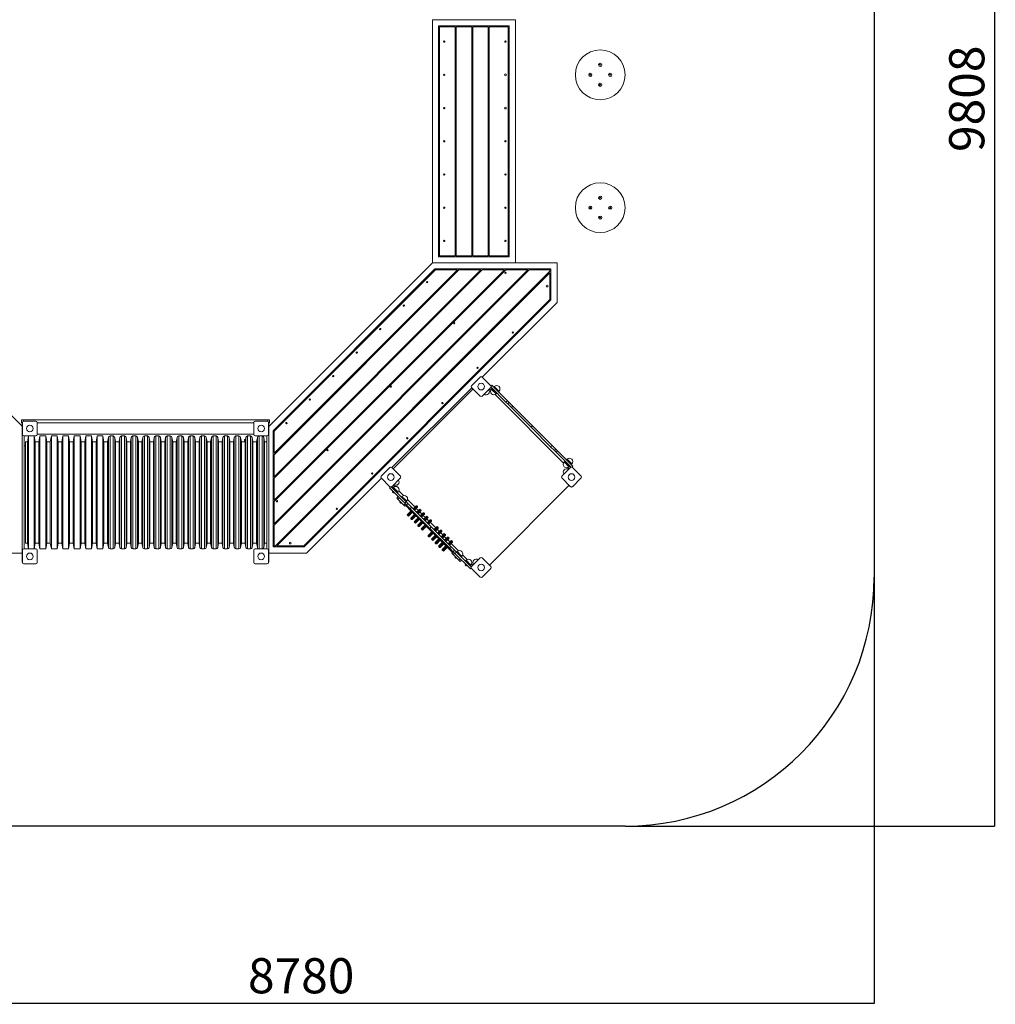
# Model space of a CAD drawing. Units: millimetres. Extents: x -4183 to 5327, y -5018 to 5862.
# Drawn here: x -551 to 5327, y -5018 to 912 of the extents above; entities that cross this region are included whole.
import ezdxf

# ---------------------------------------------------------------- set-up
doc = ezdxf.new("R2010")
doc.units = ezdxf.units.MM
doc.layers.add('WYMIARY', color=7, linetype='Continuous')
doc.styles.add('SLDTEXTSTYLE0', font='TXT', dxfattribs={"width": 0.75})
doc.dimstyles.new('SLDDIMSTYLE0', dxfattribs={"dimtxt": 211.666667, "dimasz": 3.302, "dimexe": 0, "dimexo": 0.0625, "dimgap": 52.916667, "dimtad": 1, "dimdec": 0, "dimrnd": 1e-09, "dimzin": 12, "dimdsep": 46, "dimtxsty": 'SLDTEXTSTYLE0', "dimsah": 1, "dimcen": 0.09, "dimadec": 0, "dimazin": 3, "dimtfac": 1, "dimtdec": 0, "dimtofl": 0, "dimtmove": 0, "dimatfit": 3, "dimfxl": 0, "dimfrac": 2, "dimtolj": 1, "dimtzin": 12, "dimarcsym": 0})

# ---------------------------------------------------------------- blocks, each defined once
blk = doc.blocks.new('_D')
at = {"layer": 'WYMIARY', "color": 7}
for p, q in [((678, 5862.5), (5323.4, 5862.5)), ((5322.4, 5862.5), (5322.4, -3945.1)), ((3098, -3945.1), (5323.4, -3945.1))]:
    blk.add_line(p, q, dxfattribs=at)
for points in [[(5322.4, 5862.5), (5321.9, 5859.2), (5322.9, 5859.2)], [(5322.4, -3945.1), (5322.9, -3941.8), (5321.9, -3941.8)]]:
    blk.add_solid(points, dxfattribs=at)
at = {"layer": 'WYMIARY', "color": 7, "insert": (5049.5, 115.1), "char_height": 211.67, "attachment_point": 1, "rotation": 90, "style": 'SLDTEXTSTYLE0'}
blk.add_mtext('9808', dxfattribs=at)
blk = doc.blocks.new('_D_1')
at = {"layer": 'WYMIARY', "color": 7}
for p, q in [((-4183, -2446.1), (-4183, -5014.3)), ((4597, -2446.1), (4597, -5014.3)), ((4597, -5013.3), (-4183, -5013.3))]:
    blk.add_line(p, q, dxfattribs=at)
for points in [[(-4183, -5013.3), (-4179.7, -5013.8), (-4179.7, -5012.8)], [(4597, -5013.3), (4593.7, -5012.8), (4593.7, -5013.8)]]:
    blk.add_solid(points, dxfattribs=at)
at = {"layer": 'WYMIARY', "color": 7, "insert": (824.1, -4740.4), "char_height": 211.67, "attachment_point": 1, "style": 'SLDTEXTSTYLE0'}
blk.add_mtext('8780', dxfattribs=at)

msp = doc.modelspace()

# ---------------------------------------------------------------- linework, layer by layer
at = {"color": 7, "linetype": 'Continuous', "lineweight": 15}
for p, q in [((1935.5, 911.9), (1935.5, -552.5)), ((2435.5, 911.9), (1935.5, 911.9)), ((2435.5, -552.5), (2435.5, 911.9)), ((2398.5, 874.9), (1972.5, 874.9)), ((1972.5, 874.9), (1972.5, -515.5)), ((1978.5, 868.9), (1978.5, -509.5)), ((2072.5, 868.9), (1978.5, 868.9)), ((2072.5, -509.5), (2072.5, 868.9)), ((2172.5, 868.9), (2078.5, 868.9)), ((2078.5, -509.5), (2078.5, 868.9)), ((2172.5, 868.9), (2172.5, -509.5)), ((2272.5, 868.9), (2178.5, 868.9)), ((2178.5, 868.9), (2178.5, -509.5)), ((2272.5, 868.9), (2272.5, -509.5)), ((2392.5, 868.9), (2278.5, 868.9)), ((2278.5, 868.9), (2278.5, -509.5)), ((2392.5, -509.5), (2392.5, 868.9)), ((2398.5, -515.5), (2398.5, 874.9)), ((2944.7, 641), (2947, 642.3)), ((2944.7, 638.4), (2944.7, 641)), ((2947, 637.1), (2944.7, 638.4)), ((2947, 642.3), (2949.2, 641)), ((2949.2, 638.4), (2947, 637.1)), ((2949.2, 641), (2949.2, 638.4)), ((2884.4, 579.7), (2885.7, 582)), ((2885.7, 577.5), (2884.4, 579.7)), ((2885.7, 582), (2888.3, 582)), ((2888.3, 577.5), (2885.7, 577.5)), ((2888.3, 582), (2889.6, 579.7)), ((2889.6, 579.7), (2888.3, 577.5)), ((3004.4, 579.7), (3005.7, 582)), ((3005.7, 577.5), (3004.4, 579.7)), ((3005.7, 582), (3008.3, 582)), ((3008.3, 577.5), (3005.7, 577.5)), ((3008.3, 582), (3009.6, 579.7)), ((3009.6, 579.7), (3008.3, 577.5)), ((2944.7, 521), (2947, 522.3)), ((2944.7, 518.4), (2944.7, 521)), ((2947, 517.1), (2944.7, 518.4)), ((2947, 522.3), (2949.2, 521)), ((2949.2, 518.4), (2947, 517.1)), ((2949.2, 521), (2949.2, 518.4)), ((2944.7, -159), (2947, -157.7)), ((2944.7, -161.6), (2944.7, -159)), ((2947, -162.9), (2944.7, -161.6)), ((2947, -157.7), (2949.2, -159)), ((2949.2, -161.6), (2947, -162.9)), ((2949.2, -159), (2949.2, -161.6)), ((2884.4, -220.3), (2885.7, -218)), ((2885.7, -222.5), (2884.4, -220.3)), ((2885.7, -218), (2888.3, -218)), ((2888.3, -222.5), (2885.7, -222.5)), ((2888.3, -218), (2889.6, -220.3)), ((2889.6, -220.3), (2888.3, -222.5)), ((3004.4, -220.3), (3005.7, -218)), ((3005.7, -222.5), (3004.4, -220.3)), ((3005.7, -218), (3008.3, -218)), ((3008.3, -222.5), (3005.7, -222.5)), ((3008.3, -218), (3009.6, -220.3)), ((3009.6, -220.3), (3008.3, -222.5)), ((2944.7, -279), (2947, -277.7)), ((2944.7, -281.6), (2944.7, -279)), ((2947, -282.9), (2944.7, -281.6)), ((2947, -277.7), (2949.2, -279)), ((2949.2, -281.6), (2947, -282.9)), ((2949.2, -279), (2949.2, -281.6)), ((1972.5, -515.5), (2398.5, -515.5)), ((1978.5, -509.5), (2072.5, -509.5)), ((2078.5, -509.5), (2172.5, -509.5)), ((2178.5, -509.5), (2272.5, -509.5)), ((2278.5, -509.5), (2392.5, -509.5)), ((-537.2, -1536.8), (-1521.5, -552.5)), ((1935.5, -552.5), (950.8, -1537.2)), ((1950.8, -589.5), (976.2, -1564.1)), ((1935.5, -552.5), (2435.5, -552.5)), ((2687, -552.5), (1935.5, -552.5)), ((2650, -589.5), (1950.8, -589.5)), ((2650, -775.6), (2650, -589.5)), ((2687, -791), (2687, -552.5)), ((982.2, -1708), (2094.7, -595.5)), ((2227.7, -595.5), (982.2, -1841)), ((982.2, -1990.9), (2377.6, -595.5)), ((2510.5, -595.5), (982.2, -2123.8)), ((2519, -595.5), (982.2, -2132.3)), ((982.2, -1982.4), (2369.1, -595.5)), ((2236.2, -595.5), (982.2, -1849.4)), ((1953.3, -595.5), (982.2, -1566.6)), ((982.2, -1699.5), (2086.2, -595.5)), ((2644, -603.4), (990.2, -2257.3)), ((2644, -611.9), (998.6, -2257.3)), ((2086.2, -595.5), (1953.3, -595.5)), ((2227.7, -595.5), (2094.7, -595.5)), ((2369.1, -595.5), (2236.2, -595.5)), ((2510.5, -595.5), (2377.6, -595.5)), ((2644, -595.5), (2519, -595.5)), ((2644, -603.4), (2644, -595.5)), ((2644, -773.1), (2644, -611.9)), ((1159.9, -2257.3), (2644, -773.1)), ((1162.3, -2263.3), (2650, -775.6)), ((2236.4, -1241.6), (2687, -791)), ((2171.3, -1292.5), (2223.7, -1240.1)), ((2235, -1240.1), (2287.3, -1292.5)), ((2223.7, -1356.1), (2171.3, -1303.8)), ((2287.3, -1303.8), (2235, -1356.1)), ((2295, -1310.1), (2288, -1303)), ((2289, -1295), (2294.4, -1289.6)), ((2289, -1301.3), (2378.8, -1391.1)), ((2294.4, -1289.6), (2387.3, -1382.6)), ((2308.5, -1296.7), (2305, -1300.3)), ((1691.9, -1786), (2172.7, -1305.2)), ((2177.7, -1314.4), (1701.1, -1791)), ((2287.1, -1320.5), (2280.9, -1314.4)), ((2295.1, -1310.2), (2291.5, -1313.7)), ((2296.4, -1308.7), (2295, -1310.1)), ((2300.7, -1315.7), (2295, -1310.1)), ((2302.1, -1314.3), (2300.7, -1315.7)), ((2325.2, -1340.3), (2300.7, -1315.7)), ((2725.5, -1758.9), (2313, -1346.4)), ((2319.8, -1342), (2323.4, -1338.4)), ((2325.2, -1340.3), (2326.6, -1338.9)), ((2333.3, -1328.5), (2336.8, -1325)), ((2378.8, -1391.1), (2387.3, -1382.6)), ((2389.3, -1401.6), (2378.8, -1391.1)), ((2397.8, -1393.1), (2387.3, -1382.6)), ((2389.3, -1401.6), (2397.8, -1393.1)), ((2389.3, -1401.6), (2411.6, -1423.8)), ((2397.8, -1393.1), (2420.1, -1415.4)), ((2411.6, -1423.8), (2420.1, -1415.4)), ((2538.3, -1533.6), (2420.1, -1415.4)), ((2529.8, -1542.1), (2411.6, -1423.8)), ((-540.2, -1515.3), (-540.2, -1497.3)), ((-540.2, -1497.3), (-530.2, -1497.3)), ((-535.2, -1515.3), (-540.2, -1515.3)), ((-537.2, -1530.8), (-537.2, -1515.3)), ((-537.2, -2339.8), (-537.2, -1530.8)), ((-535.2, -1587.3), (-535.2, -1513.3)), ((943.8, -1497.3), (-530.2, -1497.3)), ((-527.2, -1505.3), (-453.2, -1505.3)), ((-445.2, -1513.3), (-445.2, -1587.3)), ((858.8, -1515.3), (-445.2, -1515.3)), ((858.8, -1587.3), (858.8, -1513.3)), ((866.8, -1505.3), (940.8, -1505.3)), ((943.8, -1497.3), (953.8, -1497.3)), ((948.8, -1513.3), (948.8, -1587.3)), ((953.8, -1515.3), (948.8, -1515.3)), ((950.8, -1515.3), (950.8, -1530.8)), ((950.8, -1530.8), (950.8, -2339.8)), ((953.8, -1497.3), (953.8, -1515.3)), ((2529.8, -1542.1), (2538.3, -1533.6)), ((2656.6, -1651.8), (2538.3, -1533.6)), ((-453.2, -1595.3), (-527.2, -1595.3)), ((-525.2, -2275.3), (-525.2, -1595.3)), ((-498.4, -1595.3), (-504.6, -1630.3)), ((-498.4, -1595.3), (-498.4, -2275.3)), ((-457.2, -1630.3), (-463.4, -1595.3)), ((-463.4, -1595.3), (-463.4, -2275.3)), ((858.8, -1585.3), (-445.2, -1585.3)), ((-429.4, -1595.3), (-435.6, -1630.3)), ((-394.4, -1595.3), (-429.4, -1595.3)), ((-429.4, -1595.3), (-429.4, -2275.3)), ((-388.2, -1630.3), (-394.4, -1595.3)), ((-394.4, -1595.3), (-394.4, -2275.3)), ((-360.4, -1595.3), (-366.6, -1630.3)), ((-325.4, -1595.3), (-360.4, -1595.3)), ((-360.4, -1595.3), (-360.4, -2275.3)), ((-319.2, -1630.3), (-325.4, -1595.3)), ((-325.4, -1595.3), (-325.4, -2275.3)), ((-291.4, -1595.3), (-297.6, -1630.3)), ((-256.4, -1595.3), (-291.4, -1595.3)), ((-291.4, -1595.3), (-291.4, -2275.3)), ((-250.2, -1630.3), (-256.4, -1595.3)), ((-256.4, -1595.3), (-256.4, -2275.3)), ((-222.4, -1595.3), (-228.6, -1630.3)), ((-187.4, -1595.3), (-222.4, -1595.3)), ((-222.4, -1595.3), (-222.4, -2275.3)), ((-181.2, -1630.3), (-187.4, -1595.3)), ((-187.4, -1595.3), (-187.4, -2275.3)), ((-153.4, -1595.3), (-159.6, -1630.3)), ((-118.4, -1595.3), (-153.4, -1595.3)), ((-153.4, -1595.3), (-153.4, -2275.3)), ((-112.2, -1630.3), (-118.4, -1595.3)), ((-118.4, -1595.3), (-118.4, -2275.3)), ((-84.4, -1595.3), (-90.6, -1630.3)), ((-49.4, -1595.3), (-84.4, -1595.3)), ((-84.4, -1595.3), (-84.4, -2275.3)), ((-43.2, -1630.3), (-49.4, -1595.3)), ((-49.4, -1595.3), (-49.4, -2275.3)), ((11.2, -1595.3), (-7, -1595.3)), ((80.2, -1595.3), (62, -1595.3)), ((149.2, -1595.3), (131, -1595.3)), ((218.2, -1595.3), (200, -1595.3)), ((287.2, -1595.3), (269, -1595.3)), ((356.2, -1595.3), (338, -1595.3)), ((425.2, -1595.3), (407, -1595.3)), ((494.2, -1595.3), (476, -1595.3)), ((563.2, -1595.3), (545, -1595.3)), ((632.2, -1595.3), (614, -1595.3)), ((701.2, -1595.3), (683, -1595.3)), ((770.2, -1595.3), (752, -1595.3)), ((839.2, -1595.3), (821, -1595.3)), ((940.8, -1595.3), (866.8, -1595.3)), ((938.8, -1595.3), (938.8, -2275.3)), ((976.2, -1564.1), (976.2, -2263.3)), ((982.2, -1566.6), (982.2, -1699.5)), ((2648.1, -1660.3), (2529.8, -1542.1)), ((-516.2, -1655.3), (-525.2, -1655.3)), ((-504.6, -1630.3), (-516.2, -1630.3)), ((-516.2, -1663.7), (-516.2, -1630.3)), ((-504.6, -1630.3), (-504.6, -2240.3)), ((-435.6, -1630.3), (-457.2, -1630.3)), ((-457.2, -1630.3), (-457.2, -2240.3)), ((-435.6, -1630.3), (-435.6, -2240.3)), ((-366.6, -1630.3), (-388.2, -1630.3)), ((-388.2, -1630.3), (-388.2, -2240.3)), ((-366.6, -1630.3), (-366.6, -2240.3)), ((-297.6, -1630.3), (-319.2, -1630.3)), ((-319.2, -1630.3), (-319.2, -2240.3)), ((-297.6, -1630.3), (-297.6, -2240.3)), ((-228.6, -1630.3), (-250.2, -1630.3)), ((-250.2, -1630.3), (-250.2, -2240.3)), ((-228.6, -1630.3), (-228.6, -2240.3)), ((-159.6, -1630.3), (-181.2, -1630.3)), ((-181.2, -1630.3), (-181.2, -2240.3)), ((-159.6, -1630.3), (-159.6, -2240.3)), ((-90.6, -1630.3), (-112.2, -1630.3)), ((-112.2, -1630.3), (-112.2, -2240.3)), ((-90.6, -1630.3), (-90.6, -2240.3)), ((-21.6, -1630.3), (-43.2, -1630.3)), ((-43.2, -1630.3), (-43.2, -2240.3)), ((-16.9, -1603.5), (-21.6, -1630.3)), ((-21.6, -1630.3), (-21.6, -2240.3)), ((25.8, -1630.3), (21.1, -1603.5)), ((47.4, -1630.3), (25.8, -1630.3)), ((25.8, -1630.3), (25.8, -2240.3)), ((52.1, -1603.5), (47.4, -1630.3)), ((47.4, -1630.3), (47.4, -2240.3)), ((94.8, -1630.3), (90.1, -1603.5)), ((116.4, -1630.3), (94.8, -1630.3)), ((94.8, -1630.3), (94.8, -2240.3)), ((121.1, -1603.5), (116.4, -1630.3)), ((116.4, -1630.3), (116.4, -2240.3)), ((163.8, -1630.3), (159.1, -1603.5)), ((185.4, -1630.3), (163.8, -1630.3)), ((163.8, -1630.3), (163.8, -2240.3)), ((190.1, -1603.5), (185.4, -1630.3)), ((185.4, -1630.3), (185.4, -2240.3)), ((232.8, -1630.3), (228.1, -1603.5)), ((254.4, -1630.3), (232.8, -1630.3)), ((232.8, -1630.3), (232.8, -2240.3)), ((259.1, -1603.5), (254.4, -1630.3)), ((254.4, -1630.3), (254.4, -2240.3)), ((301.8, -1630.3), (297.1, -1603.5)), ((323.4, -1630.3), (301.8, -1630.3)), ((301.8, -1630.3), (301.8, -2240.3)), ((328.1, -1603.5), (323.4, -1630.3)), ((323.4, -1630.3), (323.4, -2240.3)), ((370.8, -1630.3), (366.1, -1603.5)), ((392.4, -1630.3), (370.8, -1630.3)), ((370.8, -1630.3), (370.8, -2240.3)), ((397.1, -1603.5), (392.4, -1630.3)), ((392.4, -1630.3), (392.4, -2240.3)), ((439.8, -1630.3), (435.1, -1603.5)), ((461.4, -1630.3), (439.8, -1630.3)), ((439.8, -1630.3), (439.8, -2240.3)), ((466.1, -1603.5), (461.4, -1630.3)), ((461.4, -1630.3), (461.4, -2240.3)), ((508.8, -1630.3), (504.1, -1603.5)), ((530.4, -1630.3), (508.8, -1630.3)), ((508.8, -1630.3), (508.8, -2240.3)), ((535.1, -1603.5), (530.4, -1630.3)), ((530.4, -1630.3), (530.4, -2240.3)), ((577.8, -1630.3), (573.1, -1603.5)), ((599.4, -1630.3), (577.8, -1630.3)), ((577.8, -1630.3), (577.8, -2240.3)), ((604.1, -1603.5), (599.4, -1630.3)), ((599.4, -1630.3), (599.4, -2240.3)), ((646.8, -1630.3), (642.1, -1603.5)), ((668.4, -1630.3), (646.8, -1630.3)), ((646.8, -1630.3), (646.8, -2240.3)), ((673.1, -1603.5), (668.4, -1630.3)), ((668.4, -1630.3), (668.4, -2240.3)), ((715.8, -1630.3), (711.1, -1603.5)), ((737.4, -1630.3), (715.8, -1630.3)), ((715.8, -1630.3), (715.8, -2240.3)), ((742.1, -1603.5), (737.4, -1630.3)), ((737.4, -1630.3), (737.4, -2240.3)), ((784.8, -1630.3), (780.1, -1603.5)), ((806.4, -1630.3), (784.8, -1630.3)), ((784.8, -1630.3), (784.8, -2240.3)), ((811.1, -1603.5), (806.4, -1630.3)), ((806.4, -1630.3), (806.4, -2240.3)), ((853.8, -1630.3), (849.1, -1603.5)), ((876.4, -1630.3), (853.8, -1630.3)), ((853.8, -1630.3), (853.8, -2240.3)), ((881.1, -1603.5), (876.4, -1630.3)), ((876.4, -1630.3), (876.4, -2240.3)), ((923.8, -1630.3), (919.1, -1603.5)), ((938.8, -1630.3), (923.8, -1630.3)), ((923.8, -1630.3), (923.8, -2240.3)), ((2648.1, -1660.3), (2656.6, -1651.8)), ((2648.1, -1660.3), (2670.3, -1682.6)), ((2656.6, -1651.8), (2678.8, -1674.1)), ((-516.2, -2240.3), (-516.2, -1663.7)), ((982.2, -1708), (982.2, -1841)), ((2670.3, -1682.6), (2678.8, -1674.1)), ((2680.9, -1693.1), (2670.3, -1682.6)), ((2689.3, -1684.6), (2678.8, -1674.1)), ((2680.9, -1693.1), (2689.3, -1684.6)), ((2680.9, -1693.1), (2770.7, -1782.9)), ((2689.3, -1684.6), (2782.3, -1777.6)), ((2733.5, -1748.6), (2729.9, -1752.1)), ((2733, -1745.3), (2731.6, -1746.7)), ((2756.2, -1771.3), (2731.6, -1746.7)), ((2746.9, -1735.1), (2743.4, -1738.7)), ((2757.6, -1769.8), (2756.2, -1771.3)), ((2761.8, -1776.9), (2756.2, -1771.3)), ((2758.2, -1780.4), (2761.8, -1776.8)), ((2763.3, -1775.5), (2761.8, -1776.9)), ((2768.9, -1784), (2761.8, -1776.9)), ((2771.7, -1766.9), (2775.2, -1763.4)), ((2776.9, -1782.9), (2782.3, -1777.6)), ((1626.9, -1836.9), (1679.2, -1784.6)), ((1690.5, -1784.6), (1742.8, -1836.9)), ((2715.8, -1836.9), (2768.1, -1784.6)), ((2757.5, -1791), (2751.4, -1784.9)), ((2779.4, -1784.6), (2831.8, -1836.9)), ((982.2, -1849.4), (982.2, -1982.4)), ((1177.7, -2300.3), (1628.3, -1849.7)), ((1679.2, -1900.6), (1626.9, -1848.3)), ((1742.8, -1848.3), (1690.5, -1900.6)), ((1701.1, -1894.2), (1707.2, -1900.4)), ((2280.9, -2370.8), (2757.5, -1894.2)), ((2768.1, -1900.6), (2715.8, -1848.3)), ((2831.8, -1848.3), (2779.4, -1900.6)), ((1681.7, -1902.3), (1676.4, -1907.7)), ((1769.3, -2000.6), (1676.4, -1907.7)), ((1777.8, -1992.1), (1688, -1902.3)), ((1689.7, -1901.3), (1696.8, -1908.3)), ((1695.4, -1909.7), (1696.8, -1908.3)), ((1700.5, -1938), (1695.5, -1933)), ((1696.2, -1927.5), (1695.9, -1927.7)), ((1705.8, -1937.6), (1695.9, -1927.7)), ((1696.8, -1908.3), (1702.5, -1914)), ((1700.4, -1904.8), (1696.9, -1908.4)), ((1701, -1915.4), (1702.5, -1914)), ((1702.5, -1914), (1727, -1938.5)), ((1705.8, -1937.6), (1706.1, -1937.4)), ((1725.1, -1936.6), (1728.7, -1933.1)), ((1725.6, -1939.9), (1727, -1938.5)), ((1733.2, -1926.3), (1761, -1954.1)), ((982.2, -1990.9), (982.2, -2123.8)), ((1720.9, -1969.2), (1729.4, -1960.7)), ((1728, -1976.2), (1720.9, -1969.2)), ((1736.5, -1967.8), (1728, -1976.2)), ((1728, -1976.2), (1763.3, -2011.6)), ((1745, -1999.5), (1740.1, -1994.6)), ((1740.7, -1989), (1740.4, -1989.2)), ((1750.3, -1999.1), (1740.4, -1989.2)), ((1752, -1959.3), (1748.5, -1962.8)), ((1750.3, -1999.1), (1750.6, -1998.9)), ((1763.3, -2011.6), (1771.8, -2003.1)), ((1770.4, -2018.7), (1763.3, -2011.6)), ((1777.8, -1992.1), (1769.3, -2000.6)), ((1779.8, -2011.1), (1769.3, -2000.6)), ((1778.9, -2010.2), (1770.4, -2018.7)), ((1774.6, -2014.4), (1806.5, -2046.3)), ((1776.8, -1991.1), (1780.3, -1987.6)), ((1788.3, -2002.6), (1777.8, -1992.1)), ((1788.3, -2002.6), (1779.8, -2011.1)), ((1802.1, -2033.4), (1779.8, -2011.1)), ((1785.5, -1978.6), (1829.8, -2022.9)), ((1810.6, -2024.9), (1788.3, -2002.6)), ((1819.2, -2033.5), (1836.9, -2015.8)), ((1845.4, -2020.1), (1841.1, -2015.8)), ((1784.5, -2068.2), (1810.7, -2042)), ((1784.5, -2072.4), (1788.8, -2076.7)), ((1819.2, -2050.5), (1793, -2076.7)), ((1810.6, -2024.9), (1802.1, -2033.4)), ((1920.3, -2151.6), (1802.1, -2033.4)), ((1805.8, -2089.4), (1831.9, -2063.2)), ((1928.8, -2143.1), (1810.6, -2024.9)), ((1840.4, -2071.7), (1814.2, -2097.9)), ((1814.9, -2054.7), (1827.7, -2067.5)), ((1827.7, -2042), (1845.4, -2024.3)), ((1838.3, -2031.4), (1851, -2044.1)), ((1840.4, -2054.7), (1858.1, -2037.1)), ((1848.9, -2063.2), (1866.6, -2045.5)), ((1859.5, -2052.6), (1872.2, -2065.3)), ((1861.6, -2075.9), (1879.3, -2058.3)), ((1866.6, -2041.3), (1862.3, -2037.1)), ((1870.1, -2084.4), (1887.8, -2066.8)), ((1880.7, -2073.8), (1893.4, -2086.6)), ((1887.8, -2062.5), (1883.5, -2058.3)), ((982.2, -2132.3), (982.2, -2257.3)), ((1805.8, -2093.6), (1810, -2097.9)), ((1827, -2110.6), (1853.1, -2084.4)), ((1827, -2114.8), (1831.2, -2119.1)), ((1861.6, -2092.9), (1835.5, -2119.1)), ((1836.2, -2075.9), (1848.9, -2088.7)), ((1848.2, -2131.8), (1874.3, -2105.6)), ((1882.8, -2114.1), (1856.7, -2140.3)), ((1857.4, -2097.2), (1870.1, -2109.9)), ((1869.4, -2153), (1895.6, -2126.9)), ((1878.6, -2118.4), (1891.3, -2131.1)), ((1882.8, -2097.2), (1900.5, -2079.5)), ((1891.3, -2105.6), (1909, -2088)), ((1901.9, -2095), (1914.6, -2107.8)), ((1904, -2118.4), (1921.7, -2100.7)), ((1909, -2083.7), (1904.8, -2079.5)), ((1912.5, -2126.9), (1930.2, -2109.2)), ((1923.1, -2116.3), (1955.7, -2148.8)), ((1930.2, -2104.9), (1926, -2100.7)), ((1848.2, -2136.1), (1852.4, -2140.3)), ((1869.4, -2157.3), (1873.6, -2161.5)), ((1904, -2135.3), (1877.9, -2161.5)), ((1899.8, -2139.6), (2057.5, -2297.3)), ((1910.4, -2194), (1932.3, -2172.1)), ((1940.8, -2180.6), (1918.9, -2202.5)), ((1928.8, -2143.1), (1920.3, -2151.6)), ((2038.5, -2269.8), (1920.3, -2151.6)), ((2047, -2261.4), (1928.8, -2143.1)), ((1931.6, -2215.2), (1953.5, -2193.3)), ((1945.1, -2159.4), (1962.7, -2141.7)), ((1953.5, -2167.9), (1971.2, -2150.2)), ((1964.1, -2157.3), (1976.9, -2170)), ((1966.3, -2180.6), (1983.9, -2162.9)), ((1971.2, -2146), (1967, -2141.7)), ((1974.8, -2189.1), (1992.4, -2171.4)), ((1985.4, -2178.5), (1998.1, -2191.2)), ((1987.5, -2201.8), (2005.2, -2184.1)), ((1992.4, -2167.2), (1988.2, -2162.9)), ((1996, -2210.3), (2013.6, -2192.6)), ((2013.6, -2188.4), (2009.4, -2184.1)), ((-516.2, -2240.3), (-504.6, -2240.3)), ((-504.6, -2240.3), (-498.4, -2275.3)), ((-463.4, -2275.3), (-457.2, -2240.3)), ((-457.2, -2240.3), (-435.6, -2240.3)), ((-435.6, -2240.3), (-429.4, -2275.3)), ((-394.4, -2275.3), (-388.2, -2240.3)), ((-388.2, -2240.3), (-366.6, -2240.3)), ((-366.6, -2240.3), (-360.4, -2275.3)), ((-325.4, -2275.3), (-319.2, -2240.3)), ((-319.2, -2240.3), (-297.6, -2240.3)), ((-297.6, -2240.3), (-291.4, -2275.3)), ((-256.4, -2275.3), (-250.2, -2240.3)), ((-250.2, -2240.3), (-228.6, -2240.3)), ((-228.6, -2240.3), (-222.4, -2275.3)), ((-187.4, -2275.3), (-181.2, -2240.3)), ((-181.2, -2240.3), (-159.6, -2240.3)), ((-159.6, -2240.3), (-153.4, -2275.3)), ((-118.4, -2275.3), (-112.2, -2240.3)), ((-112.2, -2240.3), (-90.6, -2240.3)), ((-90.6, -2240.3), (-84.4, -2275.3)), ((-49.4, -2275.3), (-43.2, -2240.3)), ((-43.2, -2240.3), (-21.6, -2240.3)), ((-21.6, -2240.3), (-16.9, -2267)), ((21.1, -2267), (25.8, -2240.3)), ((25.8, -2240.3), (47.4, -2240.3)), ((47.4, -2240.3), (52.1, -2267)), ((90.1, -2267), (94.8, -2240.3)), ((94.8, -2240.3), (116.4, -2240.3)), ((116.4, -2240.3), (121.1, -2267)), ((159.1, -2267), (163.8, -2240.3)), ((163.8, -2240.3), (185.4, -2240.3)), ((185.4, -2240.3), (190.1, -2267)), ((228.1, -2267), (232.8, -2240.3)), ((232.8, -2240.3), (254.4, -2240.3)), ((254.4, -2240.3), (259.1, -2267)), ((297.1, -2267), (301.8, -2240.3)), ((301.8, -2240.3), (323.4, -2240.3)), ((323.4, -2240.3), (328.1, -2267)), ((366.1, -2267), (370.8, -2240.3)), ((370.8, -2240.3), (392.4, -2240.3)), ((392.4, -2240.3), (397.1, -2267)), ((435.1, -2267), (439.8, -2240.3)), ((439.8, -2240.3), (461.4, -2240.3)), ((461.4, -2240.3), (466.1, -2267)), ((504.1, -2267), (508.8, -2240.3)), ((508.8, -2240.3), (530.4, -2240.3)), ((530.4, -2240.3), (535.1, -2267)), ((573.1, -2267), (577.8, -2240.3)), ((577.8, -2240.3), (599.4, -2240.3)), ((599.4, -2240.3), (604.1, -2267)), ((642.1, -2267), (646.8, -2240.3)), ((646.8, -2240.3), (668.4, -2240.3)), ((668.4, -2240.3), (673.1, -2267)), ((711.1, -2267), (715.8, -2240.3)), ((715.8, -2240.3), (737.4, -2240.3)), ((737.4, -2240.3), (742.1, -2267)), ((780.1, -2267), (784.8, -2240.3)), ((784.8, -2240.3), (806.4, -2240.3)), ((806.4, -2240.3), (811.1, -2267)), ((849.1, -2267), (853.8, -2240.3)), ((853.8, -2240.3), (876.4, -2240.3)), ((876.4, -2240.3), (881.1, -2267)), ((919.1, -2267), (923.8, -2240.3)), ((923.8, -2240.3), (938.8, -2240.3)), ((1910.4, -2198.3), (1914.6, -2202.5)), ((1931.6, -2219.5), (1935.9, -2223.7)), ((1962, -2201.8), (1940.1, -2223.7)), ((1952.8, -2236.5), (1974.8, -2214.5)), ((1952.8, -2240.7), (1957.1, -2244.9)), ((1983.2, -2223), (1961.3, -2244.9)), ((1974, -2257.7), (1996, -2235.8)), ((2004.5, -2244.2), (1982.5, -2266.2)), ((2006.6, -2199.7), (2019.3, -2212.4)), ((2008.7, -2223), (2026.4, -2205.4)), ((2017.2, -2231.5), (2034.9, -2213.8)), ((2027.8, -2220.9), (2040.5, -2233.6)), ((2029.9, -2244.2), (2047.6, -2226.6)), ((2034.9, -2209.6), (2030.6, -2205.4)), ((2038.4, -2252.7), (2056.1, -2235)), ((2049, -2242.1), (2093.3, -2286.4)), ((2056.1, -2230.8), (2051.8, -2226.6)), ((-763.7, -2300.3), (-537.2, -2300.3)), ((-535.2, -2357.3), (-535.2, -2283.3)), ((-527.2, -2275.3), (-453.2, -2275.3)), ((-445.2, -2283.3), (-445.2, -2357.3)), ((-429.4, -2275.3), (-394.4, -2275.3)), ((-360.4, -2275.3), (-325.4, -2275.3)), ((-291.4, -2275.3), (-256.4, -2275.3)), ((-222.4, -2275.3), (-187.4, -2275.3)), ((-153.4, -2275.3), (-118.4, -2275.3)), ((-84.4, -2275.3), (-49.4, -2275.3)), ((-7, -2275.3), (11.2, -2275.3)), ((62, -2275.3), (80.2, -2275.3)), ((131, -2275.3), (149.2, -2275.3)), ((200, -2275.3), (218.2, -2275.3)), ((269, -2275.3), (287.2, -2275.3)), ((338, -2275.3), (356.2, -2275.3)), ((407, -2275.3), (425.2, -2275.3)), ((476, -2275.3), (494.2, -2275.3)), ((545, -2275.3), (563.2, -2275.3)), ((614, -2275.3), (632.2, -2275.3)), ((683, -2275.3), (701.2, -2275.3)), ((752, -2275.3), (770.2, -2275.3)), ((821, -2275.3), (839.2, -2275.3)), ((858.8, -2357.3), (858.8, -2283.3)), ((866.8, -2275.3), (940.8, -2275.3)), ((948.8, -2283.3), (948.8, -2357.3)), ((950.8, -2300.3), (1177.7, -2300.3)), ((976.2, -2263.3), (1162.3, -2263.3)), ((982.2, -2257.3), (990.2, -2257.3)), ((998.6, -2257.3), (1159.9, -2257.3)), ((1974, -2261.9), (1978.3, -2266.2)), ((1995.3, -2278.9), (2017.2, -2257)), ((1995.3, -2283.1), (1999.5, -2287.4)), ((2025.7, -2265.5), (2003.7, -2287.4)), ((2047, -2261.4), (2038.5, -2269.8)), ((2060.8, -2292.1), (2038.5, -2269.8)), ((2069.3, -2283.6), (2047, -2261.4)), ((2053.2, -2301.5), (2061.7, -2293)), ((2060.3, -2308.6), (2053.2, -2301.5)), ((2068.8, -2300.1), (2060.3, -2308.6)), ((2095.7, -2343.9), (2060.3, -2308.6)), ((2069.3, -2283.6), (2060.8, -2292.1)), ((2071.3, -2302.6), (2060.8, -2292.1)), ((2079.8, -2294.1), (2069.3, -2283.6)), ((2079.8, -2294.1), (2071.3, -2302.6)), ((2164.3, -2395.6), (2071.3, -2302.6)), ((2169.6, -2384), (2079.8, -2294.1)), ((2084.4, -2291.6), (2080.8, -2295.2)), ((2117.8, -2310.9), (2145.6, -2338.8)), ((-537.2, -2355.3), (-537.2, -2339.8)), ((-535.2, -2355.3), (-537.2, -2355.3)), ((-453.2, -2365.3), (-527.2, -2365.3)), ((940.8, -2365.3), (866.8, -2365.3)), ((950.8, -2355.3), (948.8, -2355.3)), ((950.8, -2339.8), (950.8, -2355.3)), ((2077.4, -2331.9), (2072.4, -2326.9)), ((2073, -2321.3), (2072.8, -2321.6)), ((2082.7, -2331.5), (2072.8, -2321.6)), ((2082.7, -2331.5), (2082.9, -2331.2)), ((2095.7, -2343.9), (2104.2, -2335.5)), ((2102.7, -2351), (2095.7, -2343.9)), ((2111.2, -2342.5), (2102.7, -2351)), ((2109.1, -2323.4), (2112.6, -2319.9)), ((2133.4, -2344.9), (2132, -2346.3)), ((2133.4, -2344.9), (2158, -2369.5)), ((2138.9, -2376.4), (2133.9, -2371.4)), ((2134.6, -2365.9), (2134.3, -2366.1)), ((2135, -2366.8), (2134.3, -2366.1)), ((2140, -2375.9), (2135, -2371)), ((2138.8, -2343.2), (2135.3, -2346.8)), ((2156.5, -2370.9), (2158, -2369.5)), ((2158, -2369.5), (2163.6, -2375.1)), ((2163.6, -2375.1), (2167.1, -2371.5)), ((2171.3, -2381.4), (2223.7, -2329.1)), ((2171.6, -2364.7), (2177.7, -2370.8)), ((2235, -2329.1), (2287.3, -2381.4)), ((2144.2, -2376), (2144.1, -2376)), ((2144.2, -2376), (2144.3, -2375.9)), ((2162.2, -2376.6), (2163.6, -2375.1)), ((2163.6, -2375.1), (2170.7, -2382.2)), ((2169.6, -2390.2), (2164.3, -2395.6)), ((2223.7, -2445.1), (2171.3, -2392.7)), ((2287.3, -2392.7), (2235, -2445.1))]:
    msp.add_line(p, q, dxfattribs=at)
at = {"color": 8, "linetype": 'Continuous', "lineweight": 15}
for p, q in [((2308.5, -1296.7), (2336.8, -1325)), ((2292.6, -1314.8), (2291.5, -1313.7)), ((2319.8, -1342), (2292.6, -1314.8)), ((-535.2, -1530.8), (-537.2, -1530.8)), ((-530.2, -1497.3), (-530.2, -1505.9)), ((943.8, -1505.9), (943.8, -1497.3)), ((950.8, -1530.8), (948.8, -1530.8)), ((-7, -1595.3), (-7, -1632.5)), ((11.2, -1632.5), (11.2, -1595.3)), ((62, -1595.3), (62, -1632.5)), ((80.2, -1632.5), (80.2, -1595.3)), ((131, -1595.3), (131, -1632.5)), ((149.2, -1632.5), (149.2, -1595.3)), ((200, -1595.3), (200, -1632.5)), ((218.2, -1632.5), (218.2, -1595.3)), ((269, -1595.3), (269, -1632.5)), ((287.2, -1632.5), (287.2, -1595.3)), ((338, -1595.3), (338, -1632.5)), ((356.2, -1632.5), (356.2, -1595.3)), ((407, -1595.3), (407, -1632.5)), ((425.2, -1632.5), (425.2, -1595.3)), ((476, -1595.3), (476, -1632.5)), ((494.2, -1632.5), (494.2, -1595.3)), ((545, -1595.3), (545, -1632.5)), ((563.2, -1632.5), (563.2, -1595.3)), ((614, -1595.3), (614, -1632.5)), ((632.2, -1632.5), (632.2, -1595.3)), ((683, -1595.3), (683, -1632.5)), ((701.2, -1632.5), (701.2, -1595.3)), ((752, -1595.3), (752, -1632.5)), ((770.2, -1632.5), (770.2, -1595.3)), ((821, -1595.3), (821, -1632.5)), ((839.2, -1632.5), (839.2, -1595.3)), ((891, -1595.3), (891, -1632.5)), ((909.2, -1632.5), (909.2, -1595.3)), ((-16.9, -1639.9), (-16.9, -1603.5)), ((-16.9, -2267), (-16.9, -1639.9)), ((-7, -1632.5), (-7, -2275.3)), ((11.2, -2275.3), (11.2, -1632.5)), ((21.1, -1603.5), (21.1, -2267)), ((52.1, -1639.9), (52.1, -1603.5)), ((52.1, -2267), (52.1, -1639.9)), ((62, -1632.5), (62, -2275.3)), ((80.2, -2275.3), (80.2, -1632.5)), ((90.1, -1603.5), (90.1, -2267)), ((121.1, -1639.9), (121.1, -1603.5)), ((121.1, -2267), (121.1, -1639.9)), ((131, -1632.5), (131, -2275.3)), ((149.2, -2275.3), (149.2, -1632.5)), ((159.1, -1603.5), (159.1, -2267)), ((190.1, -1639.9), (190.1, -1603.5)), ((190.1, -2267), (190.1, -1639.9)), ((200, -1632.5), (200, -2275.3)), ((218.2, -2275.3), (218.2, -1632.5)), ((228.1, -1603.5), (228.1, -2267)), ((259.1, -1639.9), (259.1, -1603.5)), ((259.1, -2267), (259.1, -1639.9)), ((269, -1632.5), (269, -2275.3)), ((287.2, -2275.3), (287.2, -1632.5)), ((297.1, -1603.5), (297.1, -2267)), ((328.1, -1639.9), (328.1, -1603.5)), ((328.1, -2267), (328.1, -1639.9)), ((338, -1632.5), (338, -2275.3)), ((356.2, -2275.3), (356.2, -1632.5)), ((366.1, -1603.5), (366.1, -2267)), ((397.1, -1639.9), (397.1, -1603.5)), ((397.1, -2267), (397.1, -1639.9)), ((407, -1632.5), (407, -2275.3)), ((425.2, -2275.3), (425.2, -1632.5)), ((435.1, -1603.5), (435.1, -2267)), ((466.1, -1639.9), (466.1, -1603.5)), ((466.1, -2267), (466.1, -1639.9)), ((476, -1632.5), (476, -2275.3)), ((494.2, -2275.3), (494.2, -1632.5)), ((504.1, -1603.5), (504.1, -2267)), ((535.1, -1639.9), (535.1, -1603.5)), ((535.1, -2267), (535.1, -1639.9)), ((545, -1632.5), (545, -2275.3)), ((563.2, -2275.3), (563.2, -1632.5)), ((573.1, -1603.5), (573.1, -2267)), ((604.1, -1639.9), (604.1, -1603.5)), ((604.1, -2267), (604.1, -1639.9)), ((614, -1632.5), (614, -2275.3)), ((632.2, -2275.3), (632.2, -1632.5)), ((642.1, -1603.5), (642.1, -2267)), ((673.1, -1639.9), (673.1, -1603.5)), ((673.1, -2267), (673.1, -1639.9)), ((683, -1632.5), (683, -2275.3)), ((701.2, -2275.3), (701.2, -1632.5)), ((711.1, -1603.5), (711.1, -2267)), ((742.1, -1639.9), (742.1, -1603.5)), ((742.1, -2267), (742.1, -1639.9)), ((752, -1632.5), (752, -2275.3)), ((770.2, -2275.3), (770.2, -1632.5)), ((780.1, -1603.5), (780.1, -2267)), ((811.1, -1639.9), (811.1, -1603.5)), ((811.1, -2267), (811.1, -1639.9)), ((821, -1632.5), (821, -2275.3)), ((839.2, -2275.3), (839.2, -1632.5)), ((849.1, -1603.5), (849.1, -2267)), ((881.1, -1639.9), (881.1, -1603.5)), ((881.1, -2267), (881.1, -1639.9)), ((891, -1632.5), (891, -2275.3)), ((909.2, -2275.3), (909.2, -1632.5)), ((919.1, -1603.5), (919.1, -2267)), ((2731, -1753.2), (2729.9, -1752.1)), ((2758.2, -1780.4), (2731, -1753.2)), ((2746.9, -1735.1), (2775.2, -1763.4)), ((1700.4, -1904.8), (1727.6, -1932)), ((1727.6, -1932), (1728.7, -1933.1)), ((1752, -1959.3), (1779.2, -1986.5)), ((1779.2, -1986.5), (1780.3, -1987.6)), ((1841.1, -2015.8), (1821.3, -2035.6)), ((1812.8, -2044.1), (1784.5, -2072.4)), ((1788.8, -2076.7), (1817.1, -2048.4)), ((1834, -2065.3), (1805.8, -2093.6)), ((1810, -2097.9), (1838.3, -2069.6)), ((1825.6, -2039.9), (1845.4, -2020.1)), ((1862.3, -2037.1), (1842.5, -2056.9)), ((1846.8, -2061.1), (1866.6, -2041.3)), ((1883.5, -2058.3), (1863.7, -2078.1)), ((1868, -2082.3), (1887.8, -2062.5)), ((1855.3, -2086.6), (1827, -2114.8)), ((1831.2, -2119.1), (1859.5, -2090.8)), ((1876.5, -2107.8), (1848.2, -2136.1)), ((1852.4, -2140.3), (1880.7, -2112)), ((1897.7, -2129), (1869.4, -2157.3)), ((1873.6, -2161.5), (1901.9, -2133.2)), ((1904.8, -2079.5), (1885, -2099.3)), ((1889.2, -2103.5), (1909, -2083.7)), ((1926, -2100.7), (1906.2, -2120.5)), ((1910.4, -2124.7), (1930.2, -2104.9)), ((1934.4, -2174.2), (1910.4, -2198.3)), ((1914.6, -2202.5), (1938.7, -2178.5)), ((1967, -2141.7), (1947.2, -2161.5)), ((1951.4, -2165.8), (1971.2, -2146)), ((1988.2, -2162.9), (1968.4, -2182.7)), ((1972.6, -2187), (1992.4, -2167.2)), ((2009.4, -2184.1), (1989.6, -2203.9)), ((1993.8, -2208.2), (2013.6, -2188.4)), ((1955.7, -2195.5), (1931.6, -2219.5)), ((1935.9, -2223.7), (1959.9, -2199.7)), ((1976.9, -2216.7), (1952.8, -2240.7)), ((1957.1, -2244.9), (1981.1, -2220.9)), ((1998.1, -2237.9), (1974, -2261.9)), ((1978.3, -2266.2), (2002.3, -2242.1)), ((2030.6, -2205.4), (2010.8, -2225.1)), ((2015.1, -2229.4), (2034.9, -2209.6)), ((2051.8, -2226.6), (2032, -2246.4)), ((2036.3, -2250.6), (2056.1, -2230.8)), ((2019.3, -2259.1), (1995.3, -2283.1)), ((1999.5, -2287.4), (2023.5, -2263.3)), ((2084.4, -2291.6), (2111.6, -2318.8)), ((-537.2, -2339.8), (-535.2, -2339.8)), ((948.8, -2339.8), (950.8, -2339.8)), ((2111.6, -2318.8), (2112.6, -2319.9)), ((2138.8, -2343.2), (2166, -2370.4)), ((2166, -2370.4), (2167.1, -2371.5))]:
    msp.add_line(p, q, dxfattribs=at)
at = {"color": 7, "linetype": 'Continuous', "lineweight": 15, "flags": 128}
for points in [[(2180.1, -1312.6), (2179.2, -1313.2), (2177.7, -1314.4)], [(2280.9, -1314.4), (2279.4, -1313.2), (2278.5, -1312.6)], [(1701.1, -1791), (1699.9, -1792.5), (1699.3, -1793.4)], [(2759.3, -1793.4), (2758.8, -1792.5), (2757.5, -1791)], [(1699.3, -1891.8), (1699.9, -1892.7), (1701.1, -1894.2)], [(2757.5, -1894.2), (2758.8, -1892.7), (2759.3, -1891.8)], [(2177.7, -2370.8), (2179.2, -2372.1), (2180.1, -2372.6)], [(2278.5, -2372.6), (2279.4, -2372.1), (2280.9, -2370.8)]]:
    msp.add_lwpolyline(points, dxfattribs=at)
at = {"color": 7, "linetype": 'Continuous', "lineweight": 15}
for centre, radius in [((2007, 779.7), 4), ((2375.5, 779.7), 4), ((2947, 579.7), 150), ((2947, 639.7), 9.75), ((2007, 579.7), 4), ((2375.5, 579.7), 5.25), ((2887, 579.7), 9.75), ((3007, 579.7), 9.75), ((2947, 519.7), 9.75), ((2007, 379.7), 4), ((2375.5, 379.7), 5.25), ((2007, 179.7), 4), ((2375.5, 179.7), 4), ((2007, -20.3), 4), ((2375.5, -20.3), 4), ((2947, -220.3), 150), ((2947, -160.3), 9.75), ((2007, -220.3), 4), ((2375.5, -220.3), 4), ((2887, -220.3), 9.75), ((3007, -220.3), 9.75), ((2947, -280.3), 9.75), ((2007, -420.3), 4), ((2375.5, -420.3), 4), ((2375.5, -612.5), 4), ((1904, -668.8), 4), ((2627, -692.5), 5.25), ((1762.6, -810.2), 4), ((1621.2, -951.7), 4), ((2066.7, -916.3), 4), ((2420.2, -972.9), 4), ((1479.8, -1093.1), 4), ((2208.1, -1185), 4), ((1338.4, -1234.5), 4), ((1684.8, -1298.1), 4), ((2229.3, -1298.1), 20), ((1196.9, -1375.9), 4), ((1996, -1397.1), 4), ((-490.2, -1550.3), 20), ((903.8, -1550.3), 20), ((1055.5, -1517.3), 4), ((1783.8, -1609.3), 4), ((1303, -1680), 4), ((1571.7, -1821.4), 4), ((1684.8, -1842.6), 20), ((2773.8, -1842.6), 20), ((999.2, -1988.8), 4), ((1359.6, -2033.5), 4), ((1079.2, -2240.3), 5.25), ((-490.2, -2320.3), 20), ((903.8, -2320.3), 20), ((2229.3, -2387.1), 20)]:
    msp.add_circle(centre, radius, dxfattribs=at)
for centre, radius, start, end in [((2229.3, -1245.8), 8, 45, 135), ((2177, -1298.1), 8, 135, 225), ((2281.6, -1298.1), 8, 315, 45), ((2322.7, -1310.9), 20, 315, 135), ((2229.3, -1350.5), 8, 225, 315), ((2259, -1327.8), 20, 233.62693, 36.37307), ((2305.7, -1327.8), 20, 135, 315), ((-527.2, -1513.3), 8, 90, 180), ((-453.2, -1513.3), 8, 0, 90), ((866.8, -1513.3), 8, 90, 180), ((940.8, -1513.3), 8, 0, 90), ((-527.2, -1587.3), 8, 180, 270), ((-453.2, -1587.3), 8, 270, 360), ((-7, -1605.3), 10, 90, 170), ((11.2, -1605.3), 10, 10, 90), ((62, -1605.3), 10, 90, 170), ((80.2, -1605.3), 10, 10, 90), ((131, -1605.3), 10, 90, 170), ((149.2, -1605.3), 10, 10, 90), ((200, -1605.3), 10, 90, 170), ((218.2, -1605.3), 10, 10, 90), ((269, -1605.3), 10, 90, 170), ((287.2, -1605.3), 10, 10, 90), ((338, -1605.3), 10, 90, 170), ((356.2, -1605.3), 10, 10, 90), ((407, -1605.3), 10, 90, 170), ((425.2, -1605.3), 10, 10, 90), ((476, -1605.3), 10, 90, 170), ((494.2, -1605.3), 10, 10, 90), ((545, -1605.3), 10, 90, 170), ((563.2, -1605.3), 10, 10, 90), ((614, -1605.3), 10, 90, 170), ((632.2, -1605.3), 10, 10, 90), ((683, -1605.3), 10, 90, 170), ((701.2, -1605.3), 10, 10, 90), ((752, -1605.3), 10, 90, 170), ((770.2, -1605.3), 10, 10, 90), ((821, -1605.3), 10, 90, 170), ((839.2, -1605.3), 10, 10, 90), ((866.8, -1587.3), 8, 180, 270), ((891, -1605.3), 10, 90, 170), ((909.2, -1605.3), 10, 10, 90), ((940.8, -1587.3), 8, 270, 360), ((-393, -1620.3), 4, 327.94637, 52.05363), ((807, -1620.3), 4, 135, 277.1773), ((807, -1620.3), 4, 62.8227, 135), ((2744.1, -1766.2), 20, 135, 315), ((2761.1, -1749.3), 20, 315, 135), ((1632.5, -1842.6), 8, 135, 225), ((1684.8, -1790.3), 8, 45, 135), ((1737.2, -1842.6), 8, 315, 45), ((2721.5, -1842.6), 8, 135, 225), ((2744.1, -1812.9), 20, 53.62693, 216.37307), ((2773.8, -1790.3), 8, 45, 135), ((2826.1, -1842.6), 8, 315, 45), ((1714.5, -1872.3), 20, 233.62693, 36.37307), ((1684.8, -1894.9), 8, 225, 315), ((1702.6, -1930.9), 7.45, 155.09465, 196.99406), ((1714.5, -1919), 20, 315, 135), ((1702.6, -1930.9), 7.45, 253.00594, 294.90535), ((1766.2, -1973.4), 20, 315, 135), ((2773.8, -1894.9), 8, 225, 315), ((1747.2, -1992.4), 7.45, 155.09465, 196.99406), ((1747.2, -1992.4), 7.45, 253.00594, 294.90535), ((1839, -2018), 3, 45, 135), ((1786.7, -2070.3), 3, 135, 225), ((1843.2, -2022.2), 3, 315, 45), ((1860.2, -2039.2), 3, 45, 135), ((1864.4, -2043.4), 3, 315, 45), ((1881.4, -2060.4), 3, 45, 135), ((1885.7, -2064.6), 3, 315, 45), ((1790.9, -2074.5), 3, 225, 315), ((1807.9, -2091.5), 3, 135, 225), ((1812.1, -2095.7), 3, 225, 315), ((1829.1, -2112.7), 3, 135, 225), ((1833.3, -2117), 3, 225, 315), ((1850.3, -2133.9), 3, 135, 225), ((1902.6, -2081.6), 3, 45, 135), ((1906.9, -2085.8), 3, 315, 45), ((1923.8, -2102.8), 3, 45, 135), ((1928.1, -2107.1), 3, 315, 45), ((1854.5, -2138.2), 3, 225, 315), ((1871.5, -2155.1), 3, 135, 225), ((1875.8, -2159.4), 3, 225, 315), ((1912.5, -2196.2), 3, 135, 225), ((1964.9, -2143.8), 3, 45, 135), ((1969.1, -2148.1), 3, 315, 45), ((1986.1, -2165), 3, 45, 135), ((1990.3, -2169.3), 3, 315, 45), ((2007.3, -2186.3), 3, 45, 135), ((2011.5, -2190.5), 3, 315, 45), ((1916.8, -2200.4), 3, 225, 315), ((1933.7, -2217.4), 3, 135, 225), ((1938, -2221.6), 3, 225, 315), ((1955, -2238.6), 3, 135, 225), ((1959.2, -2242.8), 3, 225, 315), ((2028.5, -2207.5), 3, 45, 135), ((2032.7, -2211.7), 3, 315, 45), ((2049.7, -2228.7), 3, 45, 135), ((2053.9, -2232.9), 3, 315, 45), ((-527.2, -2283.3), 8, 90, 180), ((-453.2, -2283.3), 8, 0, 90), ((-7, -2265.3), 10, 190, 270), ((11.2, -2265.3), 10, 270, 350), ((62, -2265.3), 10, 190, 270), ((80.2, -2265.3), 10, 270, 350), ((131, -2265.3), 10, 190, 270), ((149.2, -2265.3), 10, 270, 350), ((200, -2265.3), 10, 190, 270), ((218.2, -2265.3), 10, 270, 350), ((269, -2265.3), 10, 190, 270), ((287.2, -2265.3), 10, 270, 350), ((338, -2265.3), 10, 190, 270), ((356.2, -2265.3), 10, 270, 350), ((407, -2265.3), 10, 190, 270), ((425.2, -2265.3), 10, 270, 350), ((476, -2265.3), 10, 190, 270), ((494.2, -2265.3), 10, 270, 350), ((545, -2265.3), 10, 190, 270), ((563.2, -2265.3), 10, 270, 350), ((614, -2265.3), 10, 190, 270), ((632.2, -2265.3), 10, 270, 350), ((683, -2265.3), 10, 190, 270), ((701.2, -2265.3), 10, 270, 350), ((752, -2265.3), 10, 190, 270), ((770.2, -2265.3), 10, 270, 350), ((821, -2265.3), 10, 190, 270), ((839.2, -2265.3), 10, 270, 350), ((866.8, -2283.3), 8, 90, 180), ((891, -2265.3), 10, 190, 270), ((909.2, -2265.3), 10, 270, 350), ((940.8, -2283.3), 8, 360, 90), ((1976.2, -2259.8), 3, 135, 225), ((1980.4, -2264), 3, 225, 315), ((1997.4, -2281), 3, 135, 225), ((2001.6, -2285.3), 3, 225, 315), ((2098.5, -2305.8), 20, 315, 135), ((-527.2, -2357.3), 8, 180, 270), ((-453.2, -2357.3), 8, 270, 360), ((866.8, -2357.3), 8, 180, 270), ((940.8, -2357.3), 8, 270, 360), ((2079.5, -2324.7), 7.45, 155.09465, 196.99406), ((2079.5, -2324.7), 7.45, 253.00594, 294.90535), ((2141.1, -2369.3), 7.45, 155.09465, 196.99406), ((2142.2, -2368.8), 7.45, 161.40907, 196.99406), ((2152.9, -2357.4), 20, 315, 135), ((2199.6, -2357.4), 20, 53.62693, 216.37307), ((2229.3, -2334.8), 8, 45, 135), ((2141.1, -2369.3), 7.45, 253.00594, 294.90535), ((2142.2, -2368.8), 7.45, 253.00594, 288.59093), ((2177, -2387.1), 8, 135, 225), ((2281.6, -2387.1), 8, 315, 45), ((2229.3, -2439.4), 8, 225, 315)]:
    msp.add_arc(centre, radius, start, end, dxfattribs=at)
at = {"layer": 'WYMIARY', "color": 7}
for p, q in [((4597, 1942.5), (4597, -2445.1)), ((3097, -3945.1), (-2683, -3945.1))]:
    msp.add_line(p, q, dxfattribs=at)
msp.add_arc((3097, -2445.1), 1500, 270, 0, dxfattribs=at)

# ---------------------------------------------------------------- dimensions: what is measured, and where the dimension line sits
for base, p1, p2, angle, picture, middle in [((5322.4, -3945.1), (677, 5862.5), (3097, -3945.1), 90, '_D', (5322.4, 427.9)), ((-4183, -5013.3), (4597, -2445.1), (-4183, -2445.1), 0, '_D_1', (1136.9, -5013.3))]:
    dim = msp.add_linear_dim(base=base, p1=p1, p2=p2, angle=angle, dimstyle='SLDDIMSTYLE0', dxfattribs=at)
    dim.commit()
    dim.dimension.update_dxf_attribs({"geometry": picture, "text_midpoint": middle, "dimtype": 160})

doc.saveas('drawing.dxf')
